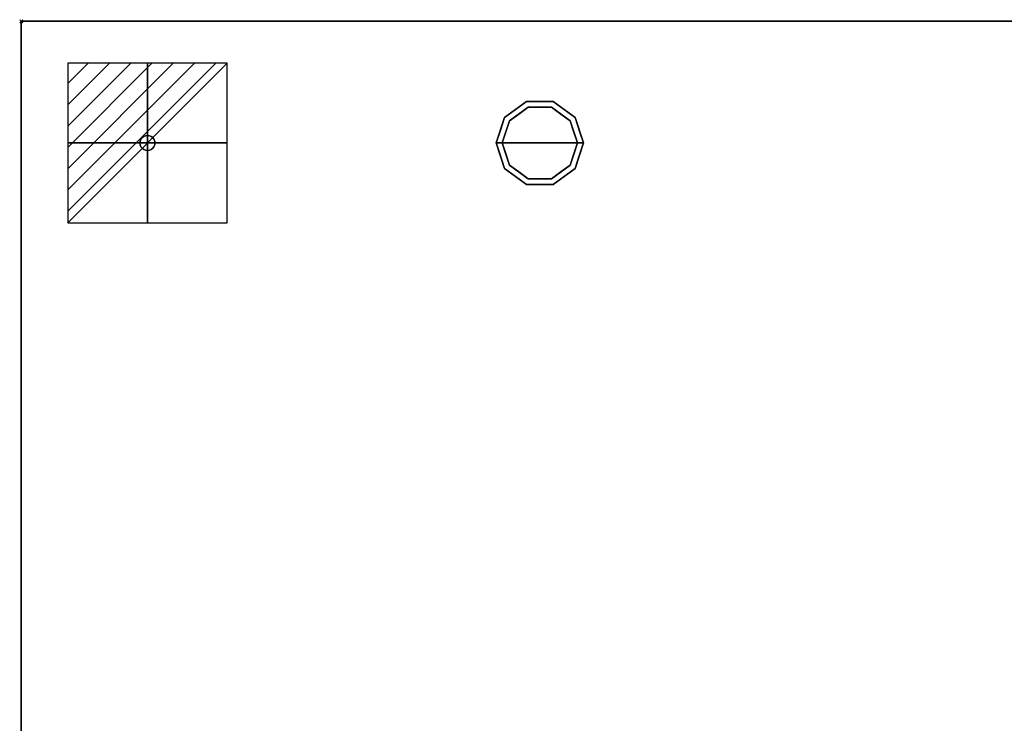
# Model space of a CAD drawing. Units: millimetres. Extents: x -1 to 2250, y -935 to 1.
# Drawn here: x -1 to 654, y -467 to 1 of the extents above; entities that cross this region are included whole.
import ezdxf

# ---------------------------------------------------------------- set-up
doc = ezdxf.new("R2010")
doc.units = ezdxf.units.MM
doc.header["$PDMODE"] = 3
doc.linetypes.add('NASCOSTA', pattern=[9.525, 6.35, -3.175])
for name, color, linetype in [('IQ_200_3D', 1, 'Continuous'), ('IQ_204_2D', 7, 'Continuous'), ('IQ_204_3D', 7, 'Continuous'), ('IQ_CON_ELECTRICITY_INT', 7, 'Continuous'), ('IQ_INS_3D', 3, 'Continuous')]:
    doc.layers.add(name, color=color, linetype=linetype)

# ---------------------------------------------------------------- blocks, each defined once
blk = doc.blocks.new('*X3832')
at = {"color": 0}
for p, q in [((286.774344, 2204.447934), (296.618251, 2214.291842)), ((286.774344, 2205.862148), (295.204037, 2214.291842)), ((286.774344, 2207.276361), (293.789824, 2214.291842)), ((286.774344, 2208.690575), (292.37561, 2214.291842)), ((286.774344, 2210.104788), (290.961397, 2214.291842)), ((286.774344, 2211.519002), (289.547183, 2214.291842)), ((286.774344, 2212.933216), (288.13297, 2214.291842))]:
    blk.add_line(p, q, dxfattribs=at)
blk = doc.blocks.new('electricity')
for p, q in [((2.121, 2.121), (-2.121, 2.121)), ((-2.121, 2.121), (-2.121, -2.121)), ((-2.121, -2.121), (2.121, 2.121)), ((2.121, -2.121), (2.121, 2.121)), ((-2.121, -2.121), (2.121, -2.121))]:
    blk.add_line(p, q)
at = {"extrusion": (-1, 0, 0)}
for p, q in [((0, -2.121, 2.121), (0, 2.121, 2.121)), ((0, 2.121, -2.121), (0, -2.121, -2.121)), ((0, 2.121, 2.121), (0, 2.121, -2.121)), ((0, 2.121, -2.121), (0, -2.121, 2.121)), ((0, -2.121, -2.121), (0, -2.121, 2.121))]:
    blk.add_line(p, q, dxfattribs=at)
at = {"extrusion": (0, -1, 0)}
for p, q in [((2.121, 0, 2.121), (-2.121, 0, 2.121)), ((-2.121, 0, -2.121), (2.121, 0, -2.121)), ((-2.121, 0, 2.121), (-2.121, 0, -2.121)), ((-2.121, 0, -2.121), (2.121, 0, 2.121)), ((2.121, 0, -2.121), (2.121, 0, 2.121))]:
    blk.add_line(p, q, dxfattribs=at)
at = {"xscale": 0.4000000000000909, "yscale": 0.4000000000000909, "zscale": 0.4000000000000909}
blk.add_blockref('*X3832', (-116.831, -883.595), dxfattribs=at)
at = {"extrusion": (-1, 0, 0), "xscale": 0.3999999999999773, "yscale": 0.3999999999999773, "zscale": 0.3999999999999773}
blk.add_blockref('*X3832', (-116.831, -883.595), dxfattribs=at)
at = {"extrusion": (0, -1, 0), "xscale": 0.4000000000000909, "yscale": 0.4000000000000909, "zscale": 0.4000000000000909}
blk.add_blockref('*X3832', (-116.831, -883.595), dxfattribs=at)
blk = doc.blocks.new('iq_con_ele3d')
at = {"layer": 'IQ_204_3D'}
for points, invisible_edges in [([(-5, 0, -4.96), (-4.83, 1.29, -4.96), (-4.33, -2.5, -4.96), (-4.83, -1.29, -4.96)], 2), ([(-5, 0), (-4.83, 1.29), (-4.83, 1.29, -4.96), (-5, 0, -4.96)], 2), ([(-5, 0, -4.96), (-4.83, -1.29, -4.96), (-4.83, -1.29), (-5, 0)], 2), ([(-4.33, 2.5, -4.96), (-4.33, 2.5, -4.96), (-3.54, 3.54, -4.96), (-4.83, 1.29, -4.96)], 4), ([(-4.83, 1.29), (-4.33, 2.5), (-4.33, 2.5, -4.96), (-4.83, 1.29, -4.96)], 10), ([(-4.33, 2.5), (-3.54, 3.54), (-3.54, 3.54, -4.96), (-4.33, 2.5, -4.96)], 10), ([(-3.54, 3.54, -4.96), (-1.29, 4.83, -4.96), (0, 5, -4.96), (1.29, 4.83, -4.96)], 9), ([(1.29, 4.83, -4.96), (1.29, 4.83, -4.96), (2.5, 4.33, -4.96), (-3.54, 3.54, -4.96)], 13), ([(-2.5, 4.33, -4.96), (-2.5, 4.33, -4.96), (-1.29, 4.83, -4.96), (-3.54, 3.54, -4.96)], 4), ([(-3.54, 3.54, -4.96), (2.5, 4.33, -4.96), (3.54, 3.54, -4.96), (4.33, 2.5, -4.96)], 9), ([(-3.54, 3.54), (-2.5, 4.33), (-2.5, 4.33, -4.96), (-3.54, 3.54, -4.96)], 10), ([(-2.5, 4.33), (-1.29, 4.83), (-1.29, 4.83, -4.96), (-2.5, 4.33, -4.96)], 10), ([(0, 5, -4.96), (-1.29, 4.83, -4.96), (-1.29, 4.83), (0, 5)], 10), ([(0, 5), (1.29, 4.83), (1.29, 4.83, -4.96), (0, 5, -4.96)], 10), ([(1.29, 4.83), (2.5, 4.33), (2.5, 4.33, -4.96), (1.29, 4.83, -4.96)], 10), ([(2.5, 4.33), (3.54, 3.54), (3.54, 3.54, -4.96), (2.5, 4.33, -4.96)], 10), ([(3.54, 3.54), (4.33, 2.5), (4.33, 2.5, -4.96), (3.54, 3.54, -4.96)], 10), ([(4.33, 2.5, -4.96), (4.83, 1.29, -4.96), (5, 0, -4.96), (4.83, -1.29, -4.96)], 8), ([(4.33, 2.5), (4.83, 1.29), (4.83, 1.29, -4.96), (4.33, 2.5, -4.96)], 10), ([(5, 0, -4.96), (4.83, 1.29, -4.96), (4.83, 1.29), (5, 0)], 2), ([(5, 0), (4.83, -1.29), (4.83, -1.29, -4.96), (5, 0, -4.96)], 2), ([(-4.33, -2.5), (-4.83, -1.29), (-4.83, -1.29, -4.96), (-4.33, -2.5, -4.96)], 10), ([(-3.54, -3.54, -4.96), (-3.54, -3.54, -4.96), (-4.33, -2.5, -4.96), (-2.5, -4.33, -4.96)], 4), ([(-3.54, -3.54), (-4.33, -2.5), (-4.33, -2.5, -4.96), (-3.54, -3.54, -4.96)], 10), ([(-2.5, -4.33), (-3.54, -3.54), (-3.54, -3.54, -4.96), (-2.5, -4.33, -4.96)], 10), ([(-2.5, -4.33, -4.96), (4.83, -1.29, -4.96), (3.54, -3.54, -4.96), (2.5, -4.33, -4.96)], 11), ([(-1.29, -4.83, -4.96), (-1.29, -4.83, -4.96), (-2.5, -4.33, -4.96), (2.5, -4.33, -4.96)], 13), ([(-1.29, -4.83), (-2.5, -4.33), (-2.5, -4.33, -4.96), (-1.29, -4.83, -4.96)], 10), ([(0, -5, -4.96), (-1.29, -4.83, -4.96), (2.5, -4.33, -4.96), (1.29, -4.83, -4.96)], 2), ([(0, -5), (-1.29, -4.83), (-1.29, -4.83, -4.96), (0, -5, -4.96)], 10), ([(0, -5, -4.96), (1.29, -4.83, -4.96), (1.29, -4.83), (0, -5)], 10), ([(2.5, -4.33), (1.29, -4.83), (1.29, -4.83, -4.96), (2.5, -4.33, -4.96)], 10), ([(3.54, -3.54), (2.5, -4.33), (2.5, -4.33, -4.96), (3.54, -3.54, -4.96)], 10), ([(4.33, -2.5, -4.96), (4.33, -2.5, -4.96), (3.54, -3.54, -4.96), (4.83, -1.29, -4.96)], 4), ([(4.33, -2.5), (3.54, -3.54), (3.54, -3.54, -4.96), (4.33, -2.5, -4.96)], 10), ([(4.83, -1.29), (4.33, -2.5), (4.33, -2.5, -4.96), (4.83, -1.29, -4.96)], 10)]:
    blk.add_3dface(points, dxfattribs=dict(at, invisible_edges=invisible_edges))

msp = doc.modelspace()

# ---------------------------------------------------------------- linework, layer by layer
at = {"layer": 'IQ_200_3D'}
for points, invisible_edges in [([(0, -645, 198), (0, -695, 850), (0, 0, 850), (0, 0, 150)], 9), ([(0, -645, 150), (0, -645, 198), (0, 0, 150)], 2)]:
    msp.add_3dface(points, dxfattribs=dict(at, invisible_edges=invisible_edges))
for points in [[(2249, -645, 150), (0, -645, 150), (0, 0, 150), (2249, 0, 150)], [(2249, 0, 150), (0, 0, 150), (0, 0, 850), (2249, 0, 850)]]:
    msp.add_3dface(points, dxfattribs=at)
at = {"layer": 'IQ_204_2D', "color": 7, "linetype": 'NASCOSTA', "ltscale": 10}
msp.add_lwpolyline([(0, 0), (2249, 0), (2249, -695), (0, -695)], close=True, dxfattribs=at)
at = {"layer": 'IQ_204_3D'}
for points, invisible_edges in [([(337.27, -57.22), (345, -81), (320, -81), (324.77, -66.31)], 1), ([(321.54, -63.95, 25), (336.04, -53.42, 25), (337.27, -57.22, 25), (324.77, -66.31, 25)], 10), ([(321.54, -63.95, 150), (328.79, -58.69, 150), (328.79, -58.69, 25), (321.54, -63.95, 25)], 10), ([(328.79, -58.69, 150), (336.04, -53.42, 150), (336.04, -53.42, 25), (328.79, -58.69, 25)], 10), ([(331.02, -61.76), (331.02, -61.76, 25), (337.27, -57.22, 25), (337.27, -57.22)], 5), ([(345, -53.42, 25), (336.04, -53.42, 25), (336.04, -53.42, 150), (345, -53.42, 150)], 10), ([(336.04, -53.42, 25), (353.96, -53.42, 25), (352.73, -57.22, 25), (337.27, -57.22, 25)], 10), ([(337.27, -57.22), (337.27, -57.22, 25), (345, -57.22, 25), (345, -57.22)], 5), ([(345, -81), (345, -81), (337.27, -57.22), (352.73, -57.22)], 11), ([(353.96, -53.42, 25), (345, -53.42, 25), (345, -53.42, 150), (353.96, -53.42, 150)], 10), ([(345, -57.22), (345, -57.22, 25), (352.73, -57.22, 25), (352.73, -57.22)], 5), ([(370, -81), (345, -81), (352.73, -57.22), (365.23, -66.31)], 2), ([(352.73, -57.22, 25), (353.96, -53.42, 25), (368.46, -63.95, 25), (365.23, -66.31, 25)], 5), ([(358.98, -61.76), (352.73, -57.22), (352.73, -57.22, 25), (358.98, -61.76, 25)], 10), ([(353.96, -53.42, 150), (361.21, -58.69, 150), (361.21, -58.69, 25), (353.96, -53.42, 25)], 10), ([(368.46, -63.95, 25), (361.21, -58.69, 25), (361.21, -58.69, 150), (368.46, -63.95, 150)], 10), ([(316, -81, 25), (321.54, -63.95, 25), (324.77, -66.31, 25), (320, -81, 25)], 2), ([(321.54, -63.95, 25), (318.77, -72.48, 25), (318.77, -72.48, 150), (321.54, -63.95, 150)], 10), ([(324.77, -66.31), (324.77, -66.31, 25), (331.02, -61.76, 25), (331.02, -61.76)], 5), ([(365.23, -66.31), (358.98, -61.76), (358.98, -61.76, 25), (365.23, -66.31, 25)], 10), ([(365.23, -66.31, 25), (368.46, -63.95, 25), (374, -81, 25), (370, -81, 25)], 1), ([(368.46, -63.95, 25), (368.46, -63.95, 25), (368.46, -63.95, 150), (370.07, -68.92, 25)], 6), ([(371.23, -72.48, 150), (371.23, -72.48, 150), (370.07, -68.92, 25), (368.46, -63.95, 150)], 6), ([(322.39, -73.65), (322.39, -73.65, 25), (324.77, -66.31, 25), (324.77, -66.31)], 5), ([(367.68, -73.87), (367.68, -73.87), (365.23, -66.31), (367.61, -73.65, 25)], 13), ([(365.23, -66.31, 25), (365.23, -66.31, 25), (367.61, -73.65, 25), (365.23, -66.31)], 13), ([(371.23, -72.48, 150), (371.23, -72.48, 150), (371.69, -73.88, 25), (370.07, -68.92, 25)], 11), ([(318.77, -72.48, 150), (318.77, -72.48, 25), (316, -81, 25), (316, -81, 150)], 1), ([(320, -81), (320, -81, 25), (322.39, -73.65, 25), (322.39, -73.65)], 4), ([(367.61, -73.65, 25), (367.61, -73.65, 25), (370, -81, 25), (367.68, -73.87)], 13), ([(370, -81, 25), (370, -81, 25), (370, -81), (367.68, -73.87)], 9), ([(371.23, -72.48, 150), (371.23, -72.48, 150), (374, -81, 150), (371.69, -73.88, 25)], 13), ([(374, -81, 150), (374, -81, 150), (374, -81, 25), (371.69, -73.88, 25)], 9), ([(316, -81, 150), (316, -81, 150), (316, -81, 25), (318.31, -88.12, 25)], 9), ([(318.77, -89.52, 150), (318.77, -89.52, 150), (316, -81, 150), (318.31, -88.12, 25)], 13), ([(316, -81, 25), (320, -81, 25), (324.77, -95.69, 25), (321.54, -98.05, 25)], 4), ([(322.39, -88.35, 25), (322.39, -88.35, 25), (320, -81, 25), (322.32, -88.13)], 13), ([(320, -81, 25), (320, -81, 25), (320, -81), (322.32, -88.13)], 9), ([(320, -81), (345, -81), (337.27, -104.78), (324.77, -95.69)], 2), ([(337.27, -104.78), (337.27, -104.78), (345, -81), (352.73, -104.78)], 6), ([(352.73, -104.78), (345, -81), (370, -81), (365.23, -95.69)], 1), ([(365.23, -95.69, 25), (370, -81, 25), (374, -81, 25), (368.46, -98.05, 25)], 8), ([(370, -81, 25), (370, -81, 25), (367.61, -88.35, 25), (367.68, -88.13)], 13), ([(367.68, -88.13), (367.68, -88.13), (370, -81), (370, -81, 25)], 9), ([(371.23, -89.52, 25), (371.23, -89.52, 25), (374, -81, 25), (371.69, -88.12, 150)], 13), ([(374, -81, 150), (374, -81, 150), (371.69, -88.12, 150), (374, -81, 25)], 4), ([(318.77, -89.52, 150), (318.77, -89.52, 150), (318.31, -88.12, 25), (319.93, -93.08, 25)], 11), ([(318.77, -89.52, 150), (318.77, -89.52, 150), (319.93, -93.08, 25), (321.54, -98.05, 150)], 6), ([(322.32, -88.13), (322.32, -88.13), (324.77, -95.69), (322.39, -88.35, 25)], 13), ([(324.77, -95.69, 25), (324.77, -95.69, 25), (322.39, -88.35, 25), (324.77, -95.69)], 13), ([(367.68, -88.13), (367.68, -88.13), (367.61, -88.35, 25), (365.23, -95.69)], 6), ([(365.23, -95.69), (365.23, -95.69), (367.61, -88.35, 25), (365.23, -95.69, 25)], 11), ([(371.23, -89.52, 25), (371.23, -89.52, 25), (370.07, -93.08, 150), (368.46, -98.05, 25)], 6), ([(371.23, -89.52, 25), (371.23, -89.52, 25), (371.69, -88.12, 150), (370.07, -93.08, 150)], 11), ([(321.54, -98.05, 25), (321.54, -98.05, 25), (321.54, -98.05, 150), (319.93, -93.08, 25)], 6), ([(321.54, -98.05, 25), (324.77, -95.69, 25), (337.27, -104.78, 25), (336.04, -108.58, 25)], 5), ([(328.79, -103.31, 150), (321.54, -98.05, 150), (321.54, -98.05, 25), (328.79, -103.31, 25)], 10), ([(324.77, -95.69, 25), (324.77, -95.69), (331.02, -100.24), (331.02, -100.24, 25)], 5), ([(352.73, -104.78, 25), (365.23, -95.69, 25), (368.46, -98.05, 25), (353.96, -108.58, 25)], 10), ([(365.23, -95.69), (365.23, -95.69, 25), (358.98, -100.24, 25), (358.98, -100.24)], 5), ([(361.21, -103.31, 25), (368.46, -98.05, 25), (368.46, -98.05, 150), (361.21, -103.31, 150)], 10), ([(368.46, -98.05, 150), (368.46, -98.05, 150), (368.46, -98.05, 25), (370.07, -93.08, 150)], 6), ([(328.79, -103.31, 25), (336.04, -108.58, 25), (336.04, -108.58, 150), (328.79, -103.31, 150)], 10), ([(331.02, -100.24, 25), (331.02, -100.24), (337.27, -104.78), (337.27, -104.78, 25)], 5), ([(336.04, -108.58, 25), (337.27, -104.78, 25), (352.73, -104.78, 25), (353.96, -108.58, 25)], 5), ([(337.27, -104.78), (345, -104.78), (352.73, -104.78, 25), (345, -104.78, 25)], 10), ([(345, -104.78, 25), (345, -104.78, 25), (337.27, -104.78, 25), (337.27, -104.78)], 13), ([(352.73, -104.78, 25), (352.73, -104.78, 25), (345, -104.78), (352.73, -104.78)], 11), ([(352.73, -104.78, 25), (352.73, -104.78), (358.98, -100.24), (358.98, -100.24, 25)], 5), ([(353.96, -108.58, 25), (361.21, -103.31, 25), (361.21, -103.31, 150), (353.96, -108.58, 150)], 10), ([(345, -108.58, 150), (336.04, -108.58, 150), (336.04, -108.58, 25), (345, -108.58, 25)], 10), ([(345, -108.58, 25), (353.96, -108.58, 25), (353.96, -108.58, 150), (345, -108.58, 150)], 10)]:
    msp.add_3dface(points, dxfattribs=dict(at, invisible_edges=invisible_edges))
at = {"layer": 'IQ_INS_3D'}
msp.add_point((0, 0), dxfattribs=at)

# ---------------------------------------------------------------- block references
at = {"layer": 'IQ_204_3D'}
msp.add_blockref('iq_con_ele3d', (84, -81, 150), dxfattribs=at)
at = {"layer": 'IQ_CON_ELECTRICITY_INT', "xscale": 25, "yscale": 25, "zscale": 25}
msp.add_blockref('electricity', (84, -81), dxfattribs=at)

doc.saveas('drawing.dxf')
